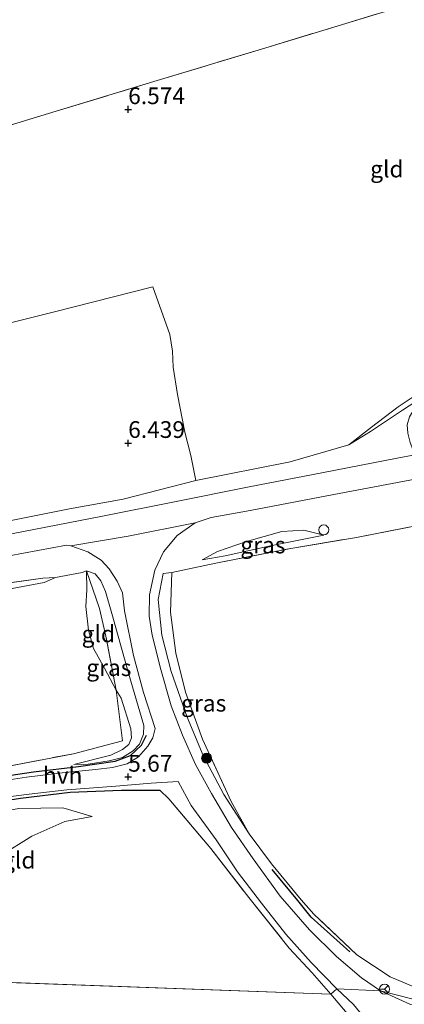
# Model space of a CAD drawing. Units: metres. Extents: x 219998 to 230004, y 502956 to 506252.
# Drawn here: x 222934 to 222991, y 503966 to 504113 of the extents above; entities that cross this region are included whole.
import ezdxf
from ezdxf.enums import TextEntityAlignment as Align

# ---------------------------------------------------------------- set-up
doc = ezdxf.new("R2010")
doc.units = ezdxf.units.M
doc.linetypes.add('IE-TERREINAFSCHEIDING', pattern=[10, 8, -2])
doc.layers.get('0').update_dxf_attribs({"lineweight": 25})
for name, color, linetype, lineweight in [('B-ME-AL-OVERIG-S-B1', 7, 'Continuous', 18), ('B-ME-GR-BOOM-S-B1', 93, 'Continuous', 18), ('B-ME-GW-KRUINLIJN-L-B1', 93, 'Continuous', 18), ('B-ME-GW-TEENLIJN-L-B1', 93, 'Continuous', 18), ('B-ME-IE-GRASLAND-GV-B6', 93, 'Continuous', 18), ('B-ME-IE-GRONDWERKLIJN-GROND_INGERICHT-GV-B6', 253, 'Continuous', 18), ('B-ME-IE-HULPGEOMETRIE-L-B1', 53, 'Continuous', 18), ('B-ME-IE-TERREINAFSCHEIDING-DOORGANG-L-B1', 8, 'IE-TERREINAFSCHEIDING-KUNSTMATIG-OPEN', 18), ('B-ME-IE-TERREINAFSCHEIDING-RASTERHEKWERK-L-B1', 8, 'IE-TERREINAFSCHEIDING', 18), ('B-ME-VH-VERH_SOORT-BITUMEN-GV-B6', 8, 'IE-TERREINAFSCHEIDING-NATUURLIJK-HOUTWAL', 18), ('B-ME-VH-VERH_SOORT-HALF_VERHARDING-GV-B6', 8, 'IE-TERREINAFSCHEIDING-NATUURLIJK-HOUTWAL', 18), ('B-ME-VW-MEUBILAIR_WEGMEUBILAIR-RONA-S-B1', 8, 'Continuous', 18)]:
    doc.layers.add(name, color=color, linetype=linetype, lineweight=lineweight)
for name, color, linetype in [('B-ME-GR-BOMENRIJ-L-B1', 10, 'Continuous'), ('B-ME-GW-HOOGTEPUNT-S-B1', 10, 'Continuous'), ('B-ME-IE-TERREINAFSCHEIDING-HAAG-L-B1', 10, 'Continuous')]:
    doc.layers.add(name, color=color, linetype=linetype)
doc.styles.add('NLCS-ISO', font='NLCS-ISO.TTF')
doc.linetypes.add('IE-TERREINAFSCHEIDING-KUNSTMATIG-OPEN', pattern='A,7,-1.5,[67,NLCS.SHX,S=0.75,R=0,X=0,Y=0],-1.5', length=10)
doc.linetypes.add('IE-TERREINAFSCHEIDING-NATUURLIJK-HOUTWAL', pattern='A,7,-1.5,[67,NLCS.SHX,S=0.75,R=45,X=0,Y=0],-1.5,7,-1.5,[70,NLCS.SHX,S=0.75,R=0,X=0,Y=0],-1.5', length=20)

# ---------------------------------------------------------------- blocks, each defined once
blk = doc.blocks.new('hoogtepunt')
for p, q in [((-0.5, 0), (0.5, 0)), ((0, 0.5), (0, -0.5))]:
    blk.add_line(p, q)
blk = doc.blocks.new('boom')
h = blk.add_hatch(color=256)
edge = h.paths.add_edge_path()
edge.add_arc((0, 0), 0.75, 0, 360)
blk.add_circle((0, 0), 0.75)
blk = doc.blocks.new('dtb')
blk.add_circle((0, 0), 0.75)
blk = doc.blocks.new('wegwijzer')
for q in [(-0.53, -0.53), (0, 0.75), (0.53, -0.53)]:
    blk.add_line((0, 0), q)
blk.add_circle((0, 0), 0.75)

msp = doc.modelspace()

# ---------------------------------------------------------------- linework, layer by layer
at = {"layer": 'B-ME-GR-BOMENRIJ-L-B1'}
msp.add_polyline3d([(222983.221, 503973.803, 6.627), (222977.454, 503978.987, 6.56), (222975.438, 503981.505, 6.594), (222971.6, 503986.146, 6.543)], dxfattribs=at)
at = {"layer": 'B-ME-GW-KRUINLIJN-L-B1'}
for points in [[(222983.107, 504049.752, 5.823), (222986.488, 504052.378, 6.042), (222990.488, 504055.456, 6.186), (222994.956, 504058.417, 6.228), (222997.639, 504059.675, 6.295), (223001.996, 504060.973, 6.304), (223011.342, 504063.51, 6.464), (223018.832, 504065.077, 6.304)], [(222961.09, 504032.531, 5.411), (222963.397, 504033.785, 5.656), (222967.742, 504035.256, 5.783), (222973.051, 504036.772, 5.766), (222976.318, 504036.936, 5.639), (222979.327, 504036.2, 5.454)], [(222943.737, 504030.846, 5.888), (222945.072, 504030.418, 5.972), (222945.891, 504029.369, 6.006), (222946.594, 504027.75, 6.031), (222947.557, 504024.467, 6.056), (222950.053, 504015.523, 6.099), (222952.354, 504007.703, 6.014), (222952.321, 504006.402, 5.938), (222951.709, 504004.917, 5.854), (222950.754, 504003.898, 5.761), (222949.155, 504002.913, 5.567), (222947.16, 504002.39, 5.322), (222943.995, 504001.882, 5.035), (222941.858, 504001.876, 4.772)], [(222968.162, 503991.448, 6.34), (222964.35, 503997.372, 6.29), (222961.246, 504003.183, 6.129), (222958.845, 504008.969, 6.104), (222956.432, 504015.784, 6.028), (222955.065, 504021.231, 5.952), (222954.496, 504026.591, 5.867), (222955.262, 504030.472, 5.707), (222956.533, 504030.62, 5.42)], [(222944.615, 503994.088, 5.709), (222940.478, 503993.297, 5.844), (222935.559, 503991.116, 6.055), (222930.884, 503988.205, 6.266), (222923.823, 503985.064, 6.469), (222918.343, 503982.013, 6.562), (222914.741, 503978.174, 6.655), (222910.186, 503975.988, 6.469), (222907.355, 503975.989, 6.199), (222903.665, 503978.677, 5.81)]]:
    msp.add_polyline3d(points, dxfattribs=at)
at = {"layer": 'B-ME-GW-TEENLIJN-L-B1'}
for points in [[(222994.291, 504056.964, 5.713), (222991.139, 504054.944, 5.713), (222986.322, 504051.715, 5.755), (222983.107, 504049.752, 5.823)], [(222979.327, 504036.2, 5.454), (222971.334, 504034.59, 5.243), (222964.557, 504033.112, 5.319), (222961.09, 504032.531, 5.411)], [(222939.116, 504029.88, 5.643), (222937.383, 504029.138, 5.085), (222932.591, 504028.244, 4.807), (222923.73, 504026.61, 4.781), (222913.069, 504024.542, 4.883), (222902.476, 504022.387, 4.883), (222892.144, 504020.522, 4.883), (222883.167, 504019, 4.765), (222875.983, 504017.834, 4.748), (222869.257, 504017.143, 4.697), (222862.984, 504017.106, 4.756)], [(222948.193, 504013.012, 4.739), (222946.429, 504016.286, 4.638), (222944.809, 504019.22, 4.646), (222944.062, 504022, 4.739), (222943.668, 504025.514, 5.069), (222943.808, 504028.024, 5.347), (222943.737, 504030.846, 5.888)], [(222941.858, 504001.876, 4.772), (222947.383, 504003.248, 4.764), (222949.126, 504004.09, 4.747), (222950.084, 504004.87, 4.721), (222950.5, 504005.836, 4.713), (222950.373, 504007.208, 4.721), (222948.948, 504011.815, 4.713), (222948.193, 504013.012, 4.739)], [(222903.665, 503978.677, 5.81), (222907.494, 503982.346, 5.599), (222912.135, 503985.999, 5.481), (222917.183, 503989.675, 5.278), (222923.558, 503992.684, 5.135), (222929.006, 503994.422, 5.227), (222933.61, 503995.269, 5.337), (222940.179, 503995.374, 5.557), (222944.615, 503994.088, 5.709)]]:
    msp.add_polyline3d(points, dxfattribs=at)
at = {"layer": 'B-ME-IE-GRASLAND-GV-B6'}
for points in [[(223018.832, 504065.077, 6.304), (223009.217, 504062.334, 6.076), (223000.744, 504059.803, 5.84), (222996.773, 504058.277, 5.721), (222994.291, 504056.964, 5.713), (222991.139, 504054.944, 5.713), (222986.322, 504051.715, 5.755), (222983.107, 504049.752, 5.823), (222986.488, 504052.378, 6.042), (222990.488, 504055.456, 6.186), (222994.956, 504058.417, 6.228), (222997.639, 504059.675, 6.295), (223001.996, 504060.973, 6.304), (223011.342, 504063.51, 6.464), (223018.832, 504065.077, 6.304)], [(222931.459, 504038.187, 5.924), (222941.184, 504040.132, 6.051), (222949.264, 504041.626, 5.983), (222960.164, 504044.379, 6.143), (222974.291, 504047.178, 6), (222983.107, 504049.752, 5.823), (222986.322, 504051.715, 5.755), (222991.139, 504054.944, 5.713), (222994.291, 504056.964, 5.713), (222992.899, 504055.081, 5.677), (222992.203, 504053.922, 5.669), (222991.827, 504052.728, 5.669), (222991.947, 504051.499, 5.644), (222992.28, 504050.078, 5.627), (222992.982, 504048.25, 5.635), (222990.352, 504047.767, 5.713), (222979.305, 504045.604, 5.898), (222968.145, 504043.451, 6.093), (222956.963, 504041.209, 6.152), (222946.137, 504039.056, 6.101), (222932.493, 504036.42, 5.974)], [(222997.642, 503965.45, 6.416), (222987.823, 503967.94, 6.79), (222984.968, 503969.883, 6.798), (222981.249, 503973.086, 6.798), (222977.175, 503977.113, 6.747), (222972.801, 503982.131, 6.68), (222968.726, 503987.706, 6.57), (222965.495, 503992.415, 6.452), (222962.48, 503997.536, 6.367), (222960.101, 504001.864, 6.317), (222958.148, 504006.244, 6.342), (222956.428, 504010.621, 6.325), (222954.882, 504016.062, 6.173), (222953.596, 504021.25, 6.148), (222953.155, 504024.084, 6.097), (222953.199, 504027.279, 6.03), (222954.005, 504030.943, 6.021), (222955.301, 504033.737, 6.013), (222957.344, 504036.164, 5.996), (222960.06, 504038.043, 6.055), (222962.429, 504038.847, 6.156), (222968.296, 504039.913, 6.072), (222980.827, 504042.319, 5.937), (222992.238, 504044.463, 5.658)], [(222996.734, 504038.308, 5.732), (222984.238, 504035.878, 5.42), (222974.409, 504034.229, 5.209), (222963.14, 504032.02, 5.327), (222956.533, 504030.62, 5.42), (222955.262, 504030.472, 5.707), (222954.496, 504026.591, 5.867), (222955.065, 504021.231, 5.952), (222956.432, 504015.784, 6.028), (222958.845, 504008.969, 6.104), (222961.246, 504003.183, 6.129), (222964.35, 503997.372, 6.29), (222968.162, 503991.448, 6.34), (222971.51, 503986.997, 6.433), (222975.943, 503981.607, 6.467), (222977.822, 503979.423, 6.526), (222984.28, 503973.325, 6.509), (222989.305, 503970.059, 6.45), (222993.797, 503968.144, 6.425)], [(222979.327, 504036.2, 5.454), (222971.334, 504034.59, 5.243), (222964.557, 504033.112, 5.319), (222961.09, 504032.531, 5.411), (222963.397, 504033.785, 5.656), (222967.742, 504035.256, 5.783), (222973.051, 504036.772, 5.766), (222976.318, 504036.936, 5.639), (222979.327, 504036.2, 5.454)], [(222963.397, 504033.785, 5.656), (222961.09, 504032.531, 5.411), (222964.557, 504033.112, 5.319), (222971.334, 504034.59, 5.243), (222979.327, 504036.2, 5.454), (222976.318, 504036.936, 5.639), (222973.051, 504036.772, 5.766), (222967.742, 504035.256, 5.783), (222963.397, 504033.785, 5.656)], [(222941.419, 504034.621, 6.038), (222943.963, 504033.716, 5.987), (222945.938, 504032.442, 5.962), (222947.161, 504031.17, 5.979), (222948.371, 504029.331, 6.03), (222949.136, 504027.596, 6.089), (222949.472, 504024.861, 6.165), (222950.79, 504018.167, 6.19), (222952.292, 504012.65, 6.207), (222954.025, 504007.256, 6.291), (222953.696, 504005.828, 6.139), (222952.925, 504004.612, 6.038), (222951.533, 504003.022, 5.886), (222949.861, 504001.98, 5.759), (222947.625, 504001.417, 5.565), (222945.112, 504001.126, 5.422), (222940.118, 504000.597, 5.135), (222934.768, 503999.955, 4.873), (222926.903, 503998.776, 4.797)], [(222932.138, 504033.133, 6.009), (222940.733, 504034.692, 5.993), (222941.419, 504034.621, 6.038)], [(222928.894, 504001.004, 4.697), (222941.791, 504003.474, 4.781), (222949.127, 504005.393, 4.756), (222948.193, 504013.012, 4.739), (222948.948, 504011.815, 4.713), (222950.373, 504007.208, 4.721), (222950.5, 504005.836, 4.713), (222950.084, 504004.87, 4.721), (222949.126, 504004.09, 4.747), (222947.383, 504003.248, 4.764), (222941.858, 504001.876, 4.772), (222943.995, 504001.882, 5.035), (222947.16, 504002.39, 5.322), (222949.155, 504002.913, 5.567), (222950.754, 504003.898, 5.761), (222951.709, 504004.917, 5.854), (222952.321, 504006.402, 5.938), (222952.354, 504007.703, 6.014), (222950.053, 504015.523, 6.099), (222947.557, 504024.467, 6.056), (222946.594, 504027.75, 6.031), (222945.891, 504029.369, 6.006), (222945.072, 504030.418, 5.972), (222943.737, 504030.846, 5.888), (222943.101, 504030.599, 5.812), (222939.116, 504029.88, 5.643), (222937.178, 504029.791, 5.66), (222929.188, 504028.647, 5.558)], [(222948.193, 504013.012, 4.739), (222946.658, 504021.075, 5.254), (222945.677, 504025.218, 5.339), (222943.737, 504030.846, 5.888), (222945.072, 504030.418, 5.972), (222945.891, 504029.369, 6.006), (222946.594, 504027.75, 6.031), (222947.557, 504024.467, 6.056), (222950.053, 504015.523, 6.099), (222952.354, 504007.703, 6.014), (222952.321, 504006.402, 5.938), (222951.709, 504004.917, 5.854), (222950.754, 504003.898, 5.761), (222949.155, 504002.913, 5.567), (222947.16, 504002.39, 5.322), (222943.995, 504001.882, 5.035), (222941.858, 504001.876, 4.772), (222947.383, 504003.248, 4.764), (222949.126, 504004.09, 4.747), (222950.084, 504004.87, 4.721), (222950.5, 504005.836, 4.713), (222950.373, 504007.208, 4.721), (222948.948, 504011.815, 4.713), (222948.193, 504013.012, 4.739)], [(222965.455, 503996.325, 5.91), (222968.162, 503991.448, 6.34), (222964.35, 503997.372, 6.29), (222961.246, 504003.183, 6.129), (222958.845, 504008.969, 6.104), (222956.432, 504015.784, 6.028), (222955.065, 504021.231, 5.952), (222954.496, 504026.591, 5.867), (222955.262, 504030.472, 5.707), (222956.533, 504030.62, 5.42), (222956.329, 504024.665, 5.276), (222957.142, 504018.55, 5.31), (222958.59, 504012.694, 5.454), (222961.128, 504005.672, 5.546), (222965.455, 503996.325, 5.91)], [(222929.232, 503996.678, 4.822), (222935.147, 503997.421, 4.856), (222940.779, 503998.083, 5.059), (222948.168, 503998.608, 5.548), (222953.428, 503999.039, 5.878), (222957.47, 503999.325, 6.359), (222959.461, 503995.733, 6.359), (222963.173, 503990.547, 6.477), (222966.408, 503985.771, 6.595), (222969.981, 503981.08, 6.764), (222973.646, 503976.439, 6.79), (222977.419, 503972.189, 6.857), (222981.262, 503968.247, 6.84)], [(222981.262, 503968.247, 6.84), (222980.363, 503967.465, 6.798), (222977.588, 503970.66, 6.79), (222974.147, 503974.319, 6.612), (222968.081, 503981.927, 6.452), (222962.395, 503989.277, 6.215), (222956.079, 503996.732, 6.148), (222954.761, 503998.02, 6.021), (222948.978, 503998.001, 5.515), (222941.322, 503997.7, 5.101), (222933.866, 503996.801, 4.907), (222926.702, 503995.713, 4.89)], [(222980.363, 503967.465, 6.798), (222981.262, 503968.247, 6.84), (222983.764, 503965.883, 6.776), (222986.239, 503962.888, 6.753), (222987.48, 503960.17, 6.798), (222988.021, 503956.746, 6.843), (222985.9, 503956.505, 6.805), (222985.492, 503959.313, 6.843), (222983.405, 503963.919, 6.798), (222980.363, 503967.465, 6.798)], [(223008.01, 503965.062, 6.391), (223000.418, 503964.564, 6.609), (222996.26, 503964.756, 6.632), (222992.24, 503965.964, 6.677), (222987.823, 503967.94, 6.79), (222997.642, 503965.45, 6.416), (223008.01, 503965.062, 6.391)]]:
    msp.add_polyline3d(points, dxfattribs=at)
at = {"layer": 'B-ME-IE-GRONDWERKLIJN-GROND_INGERICHT-GV-B6'}
for points in [[(222933.147, 504264.542, 7.739), (222948.936, 504228.538, 7.359), (222950.446, 504226.761, 7.52), (222972.764, 504200.504, 7.279), (223045.332, 504178.125, 6.284), (223052.039, 504136.496, 6.456), (223052.34, 504134.141, 6.447), (223052.899, 504127.432, 6.405), (223042.864, 504127.462, 6.49), (223034.06, 504127.475, 6.591), (223030.002, 504127.416, 6.65), (223027.769, 504127.098, 6.675), (223017.883, 504123.766, 6.726), (223002.742, 504118.935, 7.072), (222987.255, 504114.277, 7.047), (222969.973, 504109.028, 7.005), (222953.869, 504104.152, 6.777), (222939.214, 504099.705, 6.684), (222925.053, 504095.419, 6.616)], [(222925.053, 504095.419, 6.616), (222939.214, 504099.705, 6.684), (222953.869, 504104.152, 6.777), (222969.973, 504109.028, 7.005), (222987.255, 504114.277, 7.047), (223002.742, 504118.935, 7.072), (223017.883, 504123.766, 6.726), (223027.769, 504127.098, 6.675), (223030.002, 504127.416, 6.65), (223034.06, 504127.475, 6.591), (223042.864, 504127.462, 6.49), (223052.899, 504127.432, 6.405), (223052.34, 504134.141, 6.447), (223052.039, 504136.496, 6.456), (223045.332, 504178.125, 6.284), (223076.605, 504168.48, 5.703), (223078.848, 504167.789, 5.352), (223087.292, 504165.185, 4.99), (223108.304, 504158.705, 5.566)], [(222994.956, 504058.417, 6.228), (222990.488, 504055.456, 6.186), (222986.488, 504052.378, 6.042), (222983.107, 504049.752, 5.823), (222974.291, 504047.178, 6), (222960.164, 504044.379, 6.143), (222959.415, 504048.15, 6.279), (222958.512, 504051.616, 6.397), (222957.392, 504057.305, 6.574), (222956.749, 504061.371, 6.633), (222956.64, 504063.777, 6.616), (222956.247, 504066.251, 6.633), (222953.713, 504073.392, 6.633), (222938.938, 504069.642, 6.473), (222921.123, 504065.224, 6.447)], [(222921.123, 504065.224, 6.447), (222938.938, 504069.642, 6.473), (222953.713, 504073.392, 6.633), (222956.247, 504066.251, 6.633), (222956.64, 504063.777, 6.616), (222956.749, 504061.371, 6.633), (222957.392, 504057.305, 6.574), (222958.512, 504051.616, 6.397), (222959.415, 504048.15, 6.279), (222960.164, 504044.379, 6.143), (222949.264, 504041.626, 5.983), (222941.184, 504040.132, 6.051), (222931.459, 504038.187, 5.924)], [(222993.797, 503968.144, 6.425), (222989.305, 503970.059, 6.45), (222984.28, 503973.325, 6.509), (222977.822, 503979.423, 6.526), (222975.943, 503981.607, 6.467), (222971.51, 503986.997, 6.433), (222968.162, 503991.448, 6.34), (222965.455, 503996.325, 5.91), (222961.128, 504005.672, 5.546), (222958.59, 504012.694, 5.454), (222957.142, 504018.55, 5.31), (222956.329, 504024.665, 5.276), (222956.533, 504030.62, 5.42), (222963.14, 504032.02, 5.327), (222974.409, 504034.229, 5.209), (222984.238, 504035.878, 5.42), (222996.734, 504038.308, 5.732)], [(222929.188, 504028.647, 5.558), (222937.178, 504029.791, 5.66), (222939.116, 504029.88, 5.643), (222937.383, 504029.138, 5.085), (222932.591, 504028.244, 4.807), (222923.73, 504026.61, 4.781), (222913.069, 504024.542, 4.883), (222902.476, 504022.387, 4.883), (222892.144, 504020.522, 4.883), (222883.167, 504019, 4.765), (222875.983, 504017.834, 4.748), (222869.257, 504017.143, 4.697), (222862.984, 504017.106, 4.756), (222869.559, 504017.575, 4.942), (222876.224, 504018.244, 5.001), (222882.221, 504019.271, 5.052), (222891.544, 504020.991, 5.229), (222903.623, 504023.447, 5.33), (222916.954, 504026.184, 5.415), (222929.188, 504028.647, 5.558)], [(222932.591, 504028.244, 4.807), (222937.383, 504029.138, 5.085), (222939.116, 504029.88, 5.643), (222943.101, 504030.599, 5.812), (222943.737, 504030.846, 5.888), (222943.808, 504028.024, 5.347), (222943.668, 504025.514, 5.069), (222944.062, 504022, 4.739), (222944.809, 504019.22, 4.646), (222946.429, 504016.286, 4.638), (222948.193, 504013.012, 4.739), (222949.127, 504005.393, 4.756), (222941.791, 504003.474, 4.781), (222928.894, 504001.004, 4.697)], [(222948.193, 504013.012, 4.739), (222946.429, 504016.286, 4.638), (222944.809, 504019.22, 4.646), (222944.062, 504022, 4.739), (222943.668, 504025.514, 5.069), (222943.808, 504028.024, 5.347), (222943.737, 504030.846, 5.888), (222945.677, 504025.218, 5.339), (222946.658, 504021.075, 5.254), (222948.193, 504013.012, 4.739)], [(222956.079, 503996.732, 6.148), (222962.395, 503989.277, 6.215), (222968.081, 503981.927, 6.452), (222974.147, 503974.319, 6.612), (222977.588, 503970.66, 6.79), (222980.363, 503967.465, 6.798), (222875.235, 503971.275, 6.199), (222877.292, 503981.814, 5.43), (222882.288, 503983.801, 5.261), (222891.097, 503986.703, 5.143), (222901.296, 503989.576, 4.873), (222911.068, 503992.177, 4.797), (222919.755, 503994.306, 4.814), (222926.702, 503995.713, 4.89), (222933.866, 503996.801, 4.907), (222941.322, 503997.7, 5.101), (222948.978, 503998.001, 5.515), (222954.761, 503998.02, 6.021), (222956.079, 503996.732, 6.148)], [(222903.665, 503978.677, 5.81), (222907.494, 503982.346, 5.599), (222912.135, 503985.999, 5.481), (222917.183, 503989.675, 5.278), (222923.558, 503992.684, 5.135), (222929.006, 503994.422, 5.227), (222933.61, 503995.269, 5.337), (222940.179, 503995.374, 5.557), (222944.615, 503994.088, 5.709), (222940.478, 503993.297, 5.844), (222935.559, 503991.116, 6.055), (222930.884, 503988.205, 6.266), (222923.823, 503985.064, 6.469), (222918.343, 503982.013, 6.562), (222914.741, 503978.174, 6.655), (222910.186, 503975.988, 6.469), (222907.355, 503975.989, 6.199), (222903.665, 503978.677, 5.81)], [(222907.355, 503975.989, 6.199), (222910.186, 503975.988, 6.469), (222914.741, 503978.174, 6.655), (222918.343, 503982.013, 6.562), (222923.823, 503985.064, 6.469), (222930.884, 503988.205, 6.266), (222935.559, 503991.116, 6.055), (222940.478, 503993.297, 5.844), (222944.615, 503994.088, 5.709), (222940.179, 503995.374, 5.557), (222933.61, 503995.269, 5.337), (222929.006, 503994.422, 5.227), (222923.558, 503992.684, 5.135), (222917.183, 503989.675, 5.278), (222912.135, 503985.999, 5.481), (222907.494, 503982.346, 5.599), (222903.665, 503978.677, 5.81), (222907.355, 503975.989, 6.199)], [(222875.235, 503971.275, 6.199), (222980.363, 503967.465, 6.798), (222983.405, 503963.919, 6.798)]]:
    msp.add_polyline3d(points, dxfattribs=at)
at = {"layer": 'B-ME-IE-HULPGEOMETRIE-L-B1'}
for p, q in [((222980.363, 503967.465, 6.798), (222875.235, 503971.275, 6.199)), ((222981.262, 503968.247, 6.84), (222980.363, 503967.465, 6.798)), ((222987.823, 503967.94, 6.79), (222981.262, 503968.247, 6.84))]:
    msp.add_line(p, q, dxfattribs=at)
msp.add_polyline3d([(223008.01, 503965.062, 6.391), (222997.642, 503965.45, 6.416), (222987.823, 503967.94, 6.79)], dxfattribs=at)
at = {"layer": 'B-ME-IE-TERREINAFSCHEIDING-DOORGANG-L-B1'}
msp.add_line((222943.101, 504030.599, 5.812), (222939.116, 504029.88, 5.643), dxfattribs=at)
at = {"layer": 'B-ME-IE-TERREINAFSCHEIDING-HAAG-L-B1'}
for points in [[(222869.404, 503982.664, 5.465), (222873.839, 503984.669, 5.237), (222882.233, 503987.669, 5.059), (222893.743, 503991.477, 4.907), (222903.778, 503994.266, 4.747), (222915.289, 503996.885, 4.705), (222926.353, 503999.364, 4.823), (222935.791, 504000.763, 4.831), (222942.568, 504001.572, 5.22), (222948.061, 504002.359, 5.549), (222950.33, 504003.196, 5.828), (222951.989, 504004.734, 5.929), (222952.752, 504006.256, 6.039)], [(222877.292, 503981.814, 5.43), (222882.288, 503983.801, 5.261), (222891.097, 503986.703, 5.143), (222901.296, 503989.576, 4.873), (222911.068, 503992.177, 4.797), (222919.755, 503994.306, 4.814), (222926.702, 503995.713, 4.89), (222933.866, 503996.801, 4.907), (222941.322, 503997.7, 5.101), (222948.978, 503998.001, 5.515), (222954.761, 503998.02, 6.021)]]:
    msp.add_polyline3d(points, dxfattribs=at)
at = {"layer": 'B-ME-IE-TERREINAFSCHEIDING-RASTERHEKWERK-L-B1'}
msp.add_line((222943.737, 504030.846, 5.888), (222943.101, 504030.599, 5.812), dxfattribs=at)
for points in [[(222819.968, 504063.977, 6.27), (222823.116, 504065.022, 6.447), (222833.661, 504068.045, 6.456), (222846.982, 504072.066, 6.405), (222866.733, 504078.084, 6.295), (222880.956, 504082.29, 6.329), (222895.808, 504086.701, 6.414), (222910.64, 504091.059, 6.599), (222925.053, 504095.419, 6.616), (222939.214, 504099.705, 6.684), (222953.869, 504104.152, 6.777), (222969.973, 504109.028, 7.005), (222987.255, 504114.277, 7.047), (223002.742, 504118.935, 7.072), (223017.883, 504123.766, 6.726), (223027.769, 504127.098, 6.675)], [(222963.14, 504032.02, 5.327), (222974.409, 504034.229, 5.209), (222984.238, 504035.878, 5.42), (222996.734, 504038.308, 5.732), (223011.075, 504040.705, 5.876), (223025.346, 504043.338, 5.884), (223038.031, 504045.875, 5.825), (223050.982, 504048.555, 6.026)], [(222939.116, 504029.88, 5.643), (222937.178, 504029.791, 5.66), (222929.188, 504028.647, 5.558)], [(222948.193, 504013.012, 4.739), (222946.658, 504021.075, 5.254), (222945.677, 504025.218, 5.339), (222943.737, 504030.846, 5.888)], [(222968.162, 503991.448, 6.34), (222965.455, 503996.325, 5.91), (222961.128, 504005.672, 5.546), (222958.59, 504012.694, 5.454), (222957.142, 504018.55, 5.31), (222956.329, 504024.665, 5.276), (222956.533, 504030.62, 5.42)], [(222903.937, 503995.252, 4.461), (222916.025, 503998.144, 4.41), (222928.894, 504001.004, 4.697), (222941.791, 504003.474, 4.781), (222949.127, 504005.393, 4.756), (222948.193, 504013.012, 4.739)], [(222954.761, 503998.02, 6.021), (222956.079, 503996.732, 6.148), (222962.395, 503989.277, 6.215), (222968.081, 503981.927, 6.452), (222974.147, 503974.319, 6.612), (222977.588, 503970.66, 6.79), (222980.363, 503967.465, 6.798)], [(223001.833, 503966.258, 6.577), (222993.797, 503968.144, 6.425), (222989.305, 503970.059, 6.45), (222984.28, 503973.325, 6.509), (222977.822, 503979.423, 6.526), (222975.943, 503981.607, 6.467), (222971.51, 503986.997, 6.433), (222968.162, 503991.448, 6.34)], [(222980.363, 503967.465, 6.798), (222983.405, 503963.919, 6.798), (222985.492, 503959.313, 6.843), (222985.9, 503956.505, 6.805)]]:
    msp.add_polyline3d(points, dxfattribs=at)
at = {"layer": 'B-ME-VH-VERH_SOORT-BITUMEN-GV-B6'}
for points in [[(222932.493, 504036.42, 5.974), (222946.137, 504039.056, 6.101), (222956.963, 504041.209, 6.152), (222968.145, 504043.451, 6.093), (222979.305, 504045.604, 5.898), (222990.352, 504047.767, 5.713), (222992.982, 504048.25, 5.635), (222996.095, 504048.822, 5.544), (222999.82, 504049.506, 5.434), (223012.314, 504052.049, 5.138), (223025.456, 504054.517, 4.835), (223039.358, 504057.187, 4.708), (223053.514, 504059.955, 4.455), (223066.745, 504062.402, 4.159), (223074.508, 504063.9, 3.982), (223074.504, 504064.474, 3.956), (223078.761, 504065.273, 3.956), (223082.354, 504065.991, 3.953), (223105.953, 504070.709, 3.931)], [(223103.609, 504065.489, 3.868), (223079.61, 504060.839, 3.944), (223072.136, 504059.415, 4.045), (223069.622, 504059.25, 4.037), (223067.255, 504058.864, 4.13), (223054.644, 504056.396, 4.341), (223042.288, 504054.027, 4.586), (223030.95, 504051.927, 4.839), (223018.437, 504049.516, 5.084), (223005.159, 504046.945, 5.295), (222992.238, 504044.463, 5.658), (222980.827, 504042.319, 5.937), (222968.296, 504039.913, 6.072), (222962.429, 504038.847, 6.156), (222960.06, 504038.043, 6.055), (222949.993, 504036.068, 6.106), (222941.419, 504034.621, 6.038), (222940.733, 504034.692, 5.993), (222932.138, 504033.133, 6.009)]]:
    msp.add_polyline3d(points, dxfattribs=at)
at = {"layer": 'B-ME-VH-VERH_SOORT-HALF_VERHARDING-GV-B6'}
for points in [[(222926.903, 503998.776, 4.797), (222934.768, 503999.955, 4.873), (222940.118, 504000.597, 5.135), (222945.112, 504001.126, 5.422), (222947.625, 504001.417, 5.565), (222949.861, 504001.98, 5.759), (222951.533, 504003.022, 5.886), (222952.925, 504004.612, 6.038), (222953.696, 504005.828, 6.139), (222954.025, 504007.256, 6.291), (222952.292, 504012.65, 6.207), (222950.79, 504018.167, 6.19), (222949.472, 504024.861, 6.165), (222949.136, 504027.596, 6.089), (222948.371, 504029.331, 6.03), (222947.161, 504031.17, 5.979), (222945.938, 504032.442, 5.962), (222943.963, 504033.716, 5.987), (222941.419, 504034.621, 6.038), (222949.993, 504036.068, 6.106), (222960.06, 504038.043, 6.055), (222957.344, 504036.164, 5.996), (222955.301, 504033.737, 6.013), (222954.005, 504030.943, 6.021), (222953.199, 504027.279, 6.03), (222953.155, 504024.084, 6.097), (222953.596, 504021.25, 6.148), (222954.882, 504016.062, 6.173), (222956.428, 504010.621, 6.325), (222958.148, 504006.244, 6.342), (222960.101, 504001.864, 6.317), (222962.48, 503997.536, 6.367), (222965.495, 503992.415, 6.452), (222968.726, 503987.706, 6.57), (222972.801, 503982.131, 6.68), (222977.175, 503977.113, 6.747), (222981.249, 503973.086, 6.798), (222984.968, 503969.883, 6.798), (222987.823, 503967.94, 6.79), (222981.262, 503968.247, 6.84)], [(222981.262, 503968.247, 6.84), (222977.419, 503972.189, 6.857), (222973.646, 503976.439, 6.79), (222969.981, 503981.08, 6.764), (222966.408, 503985.771, 6.595), (222963.173, 503990.547, 6.477), (222959.461, 503995.733, 6.359), (222957.47, 503999.325, 6.359), (222953.428, 503999.039, 5.878), (222948.168, 503998.608, 5.548), (222940.779, 503998.083, 5.059), (222935.147, 503997.421, 4.856), (222929.232, 503996.678, 4.822)], [(223008.01, 503965.062, 6.391), (223008.316, 503960.994, 6.618), (222991.823, 503958.676, 6.843), (222990.728, 503956.967, 6.843), (222988.021, 503956.746, 6.843), (222987.48, 503960.17, 6.798), (222986.239, 503962.888, 6.753), (222983.764, 503965.883, 6.776), (222981.262, 503968.247, 6.84), (222987.823, 503967.94, 6.79), (222992.24, 503965.964, 6.677), (222996.26, 503964.756, 6.632), (223000.418, 503964.564, 6.609), (223008.01, 503965.062, 6.391)]]:
    msp.add_polyline3d(points, dxfattribs=at)

# ---------------------------------------------------------------- block references
at = {"layer": 'B-ME-AL-OVERIG-S-B1', "rotation": 90}
msp.add_blockref('dtb', (222979.319, 504037.001, 5.622), dxfattribs=at)
at = {"layer": 'B-ME-GR-BOOM-S-B1', "rotation": 90}
msp.add_blockref('boom', (222961.764, 504002.801, 5.986), dxfattribs=at)
at = {"layer": 'B-ME-GW-HOOGTEPUNT-S-B1', "rotation": 90}
for p in [(222950, 504100, 6.574), (222950, 504100, 6.574), (222950, 504050, 6.439), (222950, 504050, 6.439), (222950, 504000, 5.67), (222950, 504000, 5.67)]:
    msp.add_blockref('hoogtepunt', p, dxfattribs=at)
at = {"layer": 'B-ME-VW-MEUBILAIR_WEGMEUBILAIR-RONA-S-B1', "rotation": 90}
msp.add_blockref('wegwijzer', (222988.447, 503968.195, 6.83), dxfattribs=at)

# ---------------------------------------------------------------- texts
at = {"layer": 'B-ME-GW-HOOGTEPUNT-S-B1', "ltscale": 0.2, "style": 'NLCS-ISO'}
for s, p in [('6.574', (222950, 504100, 6.574)), ('6.574', (222950, 504100, 6.574)), ('6.439', (222950, 504050, 6.439)), ('6.439', (222950, 504050, 6.439)), ('5.67', (222950, 504000, 5.67)), ('5.67', (222950, 504000, 5.67))]:
    msp.add_text(s, height=2.5, dxfattribs=at).set_placement(p, align=Align.BOTTOM_LEFT)
at = {"layer": 'B-ME-IE-GRASLAND-GV-B6', "ltscale": 0.2, "style": 'NLCS-ISO'}
for p in [(222970.208, 504034.734), (222970.208, 504034.734), (222947.106, 504016.361), (222961.329, 504011.034)]:
    msp.add_text('gras', height=2.5, dxfattribs=at).set_placement(p, align=Align.MIDDLE_CENTER)
at = {"layer": 'B-ME-IE-GRONDWERKLIJN-GROND_INGERICHT-GV-B6', "ltscale": 0.2, "style": 'NLCS-ISO'}
for p in [(222988.79, 504091.058), (222945.523, 504021.421), (222933.6, 503987.526)]:
    msp.add_text('gld', height=2.5, dxfattribs=at).set_placement(p, align=Align.MIDDLE_CENTER)
at = {"layer": 'B-ME-VH-VERH_SOORT-HALF_VERHARDING-GV-B6', "ltscale": 0.2, "style": 'NLCS-ISO'}
msp.add_text('hvh', height=2.5, dxfattribs=at).set_placement((222940.176, 504000.234), align=Align.MIDDLE_CENTER)

doc.saveas('drawing.dxf')
